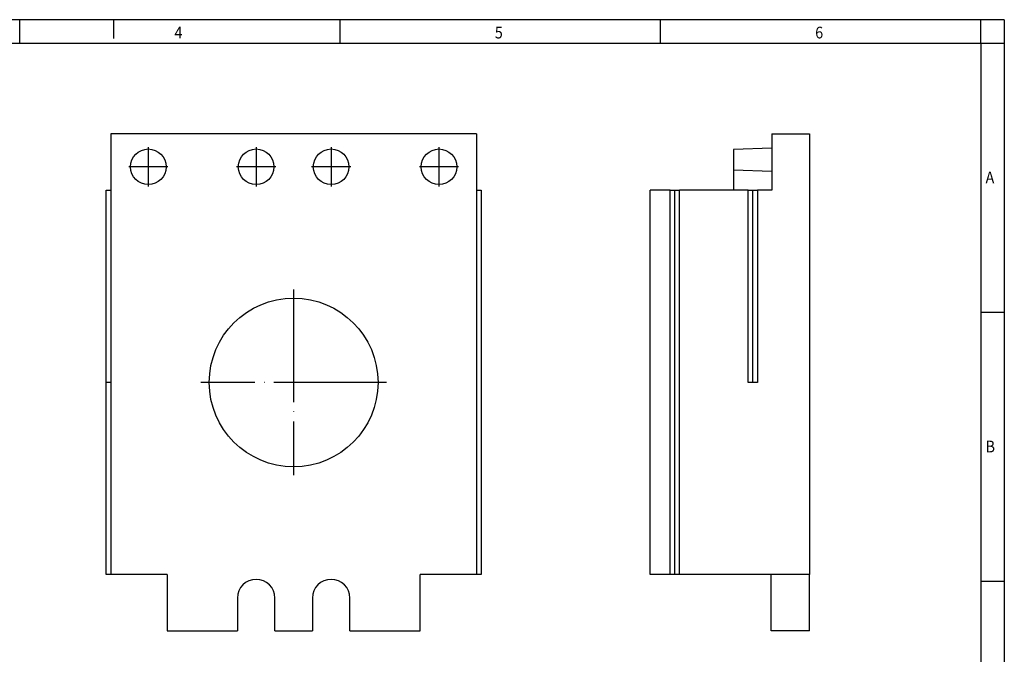
# Model space of a CAD drawing. Units: millimetres. Extents: x -284 to 136, y -49 to 248.
# Drawn here: x -74 to 136, y 113 to 248 of the extents above; entities that cross this region are included whole.
import ezdxf

# ---------------------------------------------------------------- set-up
doc = ezdxf.new("R2010")
doc.units = ezdxf.units.MM
doc.linetypes.add('DOT_CENTER', pattern=[14, 12, -1, 0, -1])
doc.layers.add('1', color=7, linetype='Continuous')
doc.styles.add('CONVERTER_11', font='txt.shx', dxfattribs={"width": 0.9})

# ---------------------------------------------------------------- blocks, each defined once
blk = doc.blocks.new('CES_LRG_BK_19-select__3', base_point=(30.25000047684321, 58.99999949708663))
at = {"color": 7, "linetype": 'Continuous'}
for p, q in [((43.25000047684166, 111.9999994970867), (43.25000047684203, 110.5034915740359)), ((43.25000047684166, 111.9999994970867), (47.25000047684182, 111.9999994970877)), ((47.25000047684182, 111.9999994970877), (47.25000047685307, 64.99999949708767)), ((43.25000047684203, 110.5034915740359), (39.15000047684207, 110.3603164191187)), ((39.15000047684207, 110.3603164191187), (39.15000047684259, 108.1396825750527)), ((43.25000047684203, 110.5034915740359), (43.25000047684263, 107.9965074201375)), ((43.25000047684263, 107.9965074201375), (39.15000047684259, 108.1396825750527)), ((39.15000047684259, 108.1396825750527), (39.1500004768431, 105.9999994970858)), ((43.25000047684263, 107.9965074201375), (43.25000047684311, 105.9999994970868)), ((30.25000047685303, 64.9999994970836), (30.25000047684321, 105.9999994970837)), ((32.40000047684316, 105.9999994970842), (30.25000047684321, 105.9999994970837)), ((32.40000047685297, 64.99999949708412), (32.40000047684316, 105.9999994970842)), ((32.40000047684316, 105.9999994970842), (32.90000047684323, 105.9999994970843)), ((32.90000047685304, 64.99999949708425), (32.90000047684323, 105.9999994970843)), ((32.90000047684323, 105.9999994970843), (33.40000047684328, 105.9999994970844)), ((33.40000047685307, 64.99999949708436), (33.40000047684328, 105.9999994970844)), ((39.1500004768431, 105.9999994970858), (33.40000047684328, 105.9999994970844)), ((40.70000047684317, 105.9999994970861), (39.1500004768431, 105.9999994970858)), ((40.70000047684803, 85.50004949708607), (40.70000047684317, 105.9999994970861)), ((40.70000047684317, 105.9999994970861), (41.20000047684312, 105.9999994970863)), ((41.2000004768482, 85.5000494970862), (41.20000047684312, 105.9999994970863)), ((41.20000047684312, 105.9999994970863), (41.70000047684306, 105.9999994970864)), ((41.70000047684306, 105.9999994970864), (41.70000047684823, 85.50004949708631)), ((43.25000047684311, 105.9999994970868), (41.70000047684306, 105.9999994970864)), ((41.2000004768482, 85.5000494970862), (40.70000047684803, 85.50004949708607)), ((41.70000047684823, 85.50004949708631), (41.2000004768482, 85.5000494970862)), ((32.40000047685297, 64.99999949708412), (30.25000047685303, 64.9999994970836)), ((32.90000047685304, 64.99999949708425), (32.40000047685297, 64.99999949708412)), ((33.40000047685307, 64.99999949708436), (32.90000047685304, 64.99999949708425)), ((43.15000047685308, 64.99999949708669), (33.40000047685307, 64.99999949708436)), ((43.15000047685452, 58.99999949708663), (43.15000047685308, 64.99999949708669)), ((47.25000047685307, 64.99999949708767), (43.15000047685308, 64.99999949708669)), ((47.25000047685451, 58.99999949708763), (47.25000047685307, 64.99999949708767)), ((47.25000047685451, 58.99999949708763), (43.15000047685452, 58.99999949708663))]:
    blk.add_line(p, q, dxfattribs=at)
blk = doc.blocks.new('Rckans1', base_point=(38.7500004768434, 85.5000000000099))
blk.add_blockref('CES_LRG_BK_19-select__3', (30.25000047684321, 58.99999949708663))
blk = doc.blocks.new('CES_LRG_BK_19-select__4', base_point=(-27.75821567859975, 58.99999949710355))
at = {"color": 7, "linetype": 'Continuous'}
for p, q in [((11.74178432140024, 111.9999994971036), (-27.25821567859969, 111.9999994971036)), ((-27.25821567859969, 111.9999994971036), (-27.25821567859972, 105.9999994971023)), ((11.74178432140024, 111.9999994971036), (11.7417843214002, 105.9999994971023)), ((-27.75821567859967, 105.9999994971022), (-27.25821567859972, 105.9999994971023)), ((-27.75821567859975, 85.50004949710211), (-27.75821567859967, 105.9999994971022)), ((-27.25821567859972, 105.9999994971023), (-27.25821567859972, 85.50004949710222)), ((11.7417843214002, 105.9999994971023), (12.24178432140019, 105.9999994971022)), ((11.7417843214002, 105.9999994971023), (11.74178432140021, 64.99999949710359)), ((12.24178432140019, 105.9999994971022), (12.24178432140019, 64.99999949710214)), ((-27.25821567859972, 85.50004949710222), (-27.75821567859975, 85.50004949710211)), ((-27.75821567859974, 64.99999949710016), (-27.75821567859975, 85.50004949710211)), ((-27.25821567859972, 85.50004949710222), (-27.25821567859972, 64.99999949710359)), ((-27.25821567859972, 64.99999949710359), (-27.75821567859974, 64.99999949710016)), ((-21.25821567859964, 64.99999949710359), (-27.25821567859972, 64.99999949710359)), ((-21.25821567859964, 64.99999949710359), (-21.25821567859964, 58.99999949710355)), ((5.74178432140033, 58.99999949710355), (5.74178432140033, 64.99999949710359)), ((11.74178432140021, 64.99999949710359), (5.74178432140033, 64.99999949710359)), ((12.24178432140019, 64.99999949710214), (11.74178432140021, 64.99999949710359)), ((-13.75821567859964, 62.49999949710359), (-13.75821567859963, 58.99999949710355)), ((-9.75821567859963, 58.99999949710355), (-9.75821567859964, 62.49999949710359)), ((-5.75821567859969, 62.49999949710353), (-5.75821567859969, 58.99999949710355)), ((-1.75821567859969, 58.99999949710355), (-1.75821567859969, 62.49999949710353)), ((-21.25821567859964, 58.99999949710355), (-13.75821567859963, 58.99999949710355)), ((-9.75821567859963, 58.99999949710355), (-5.75821567859969, 58.99999949710355)), ((-1.75821567859969, 58.99999949710355), (5.74178432140033, 58.99999949710355))]:
    blk.add_line(p, q, dxfattribs=at)
for centre, radius in [((-23.25821567859969, 108.4999994971032), 1.899999999999991), ((-11.75821567859969, 108.499999497104), 1.9), ((-3.75821567859969, 108.4999994971032), 1.9), ((7.74178432140032, 108.499999497104), 1.900000000000001), ((-7.75821567859967, 85.49999949710357), 9.000000000000004)]:
    blk.add_circle(centre, radius, dxfattribs=at)
for centre, radius in [((-11.75821567859964, 62.49999949710359), 2.000000000000004), ((-3.75821567859969, 62.49999949710353), 2)]:
    blk.add_arc(centre, radius, 0, 180, dxfattribs=at)
at = {"layer": '1', "color": 2, "linetype": 'DOT_CENTER'}
for p, q in [((-23.25821567859969, 110.5899994971032), (-23.25821567859969, 106.4099994971032)), ((-11.75821567859969, 110.589999497104), (-11.75821567859969, 106.409999497104)), ((-3.75821567859969, 110.5899994971032), (-3.75821567859969, 106.4099994971032)), ((7.74178432140032, 110.589999497104), (7.74178432140032, 106.409999497104)), ((-21.1682156785997, 108.4999994971032), (-25.34821567859968, 108.4999994971032)), ((-9.66821567859969, 108.499999497104), (-13.84821567859969, 108.499999497104)), ((-1.66821567859969, 108.4999994971032), (-5.84821567859969, 108.4999994971032)), ((9.83178432140032, 108.499999497104), (5.65178432140032, 108.499999497104)), ((-7.75821567859967, 95.39999949710358), (-7.75821567859967, 75.59999949710357)), ((2.14178432140034, 85.49999949710357), (-17.65821567859966, 85.49999949710357))]:
    blk.add_line(p, q, dxfattribs=at)
blk = doc.blocks.new('SA_Links1', base_point=(-7.75821553705021, 85.50000000002582))
blk.add_blockref('CES_LRG_BK_19-select__4', (-27.75821567859975, 58.99999949710355))
blk = doc.blocks.new('_rahmen', base_point=(131.0556073569778, -48.61746376727098))
at = {"layer": '1', "color": 2, "linetype": 'Continuous'}
for p, q in [((-73.94439264302221, 248.382536232729), (-142.2777259763553, 248.382536232729)), ((-53.94439264302503, 248.382536232729), (-73.94439264302221, 248.382536232729)), ((-73.94439264302221, 243.382536232729), (-73.94439264302221, 248.382536232729)), ((-53.94439264302503, 248.382536232729), (-53.94439264302503, 244.3825362327293)), ((-5.61105930968881, 248.382536232729), (-53.94439264302503, 248.382536232729)), ((-5.61105930968881, 243.382536232729), (-5.61105930968881, 248.382536232729)), ((62.72227402364437, 248.382536232729), (-5.61105930968881, 248.382536232729)), ((62.72227402364437, 243.382536232729), (62.72227402364437, 248.382536232729)), ((131.0556073569753, 248.382536232729), (62.72227402364437, 248.382536232729)), ((131.0556073569753, 243.382536232729), (131.0556073569753, 248.382536232729)), ((136.0556073569753, 248.382536232729), (131.0556073569753, 248.382536232729)), ((136.0556073569753, 248.382536232729), (136.0556073569753, 243.382536232729)), ((131.0556073569753, 243.382536232729), (136.0556073569753, 243.382536232729)), ((136.0556073569753, 243.382536232729), (136.0556073569753, 185.9825362327289)), ((131.0556073569758, 185.9825362327289), (136.0556073569753, 185.9825362327289)), ((136.0556073569753, 185.9825362327289), (136.0556073569753, 128.582536232729)), ((131.0556073569778, 128.582536232729), (136.0556073569753, 128.582536232729)), ((136.0556073569753, 128.582536232729), (136.0556073569753, 71.18253623272923))]:
    blk.add_line(p, q, dxfattribs=at)
at = {"layer": '1', "color": 6, "linetype": 'Continuous'}
for p, q in [((-142.2777259763553, 243.382536232729), (-73.94439264302221, 243.382536232729)), ((-73.94439264302221, 243.382536232729), (-5.61105930968881, 243.382536232729)), ((-5.61105930968881, 243.382536232729), (62.72227402364437, 243.382536232729)), ((62.72227402364437, 243.382536232729), (131.0556073569753, 243.382536232729)), ((131.0556073569753, 243.382536232729), (131.0556073569758, 185.9825362327289)), ((131.0556073569758, 185.9825362327289), (131.0556073569778, 128.582536232729)), ((131.0556073569778, 128.582536232729), (131.0556073569778, 71.18253623272923))]:
    blk.add_line(p, q, dxfattribs=at)
at = {"layer": '1', "color": 7, "style": 'CONVERTER_11', "width": 0.9}
for s, p in [('4', (-40.94439264302221, 244.3825362327293)), ('5', (27.38894069031119, 244.3825362327293)), ('6', (95.72227402364442, 244.3825362327293)), ('A', (132.0556073569778, 213.4825362327289)), ('B', (132.0556073569778, 156.082536232729))]:
    blk.add_text(s, height=2.5, dxfattribs=at).set_placement(p)
blk = doc.blocks.new('A3I_CS', base_point=(131.0556073569778, -48.61746376727098))
at = {"layer": '1'}
blk.add_blockref('_rahmen', (131.0556073569778, -48.61746376727098), dxfattribs=at)
blk = doc.blocks.new('1')
blk.add_blockref('A3I_CS', (131.0556073569778, -48.61746376727098))
at = {"xscale": 2, "yscale": 2, "zscale": 2}
for name, p in [('SA_Links1', (-15.51643107410042, 171.0000000000516)), ('Rckans1', (77.5000009536868, 171.0000000000198))]:
    blk.add_blockref(name, p, dxfattribs=at)

msp = doc.modelspace()

# ---------------------------------------------------------------- block references
at = {"layer": '1'}
msp.add_blockref('1', (0, 0), dxfattribs=at)

doc.saveas('drawing.dxf')
